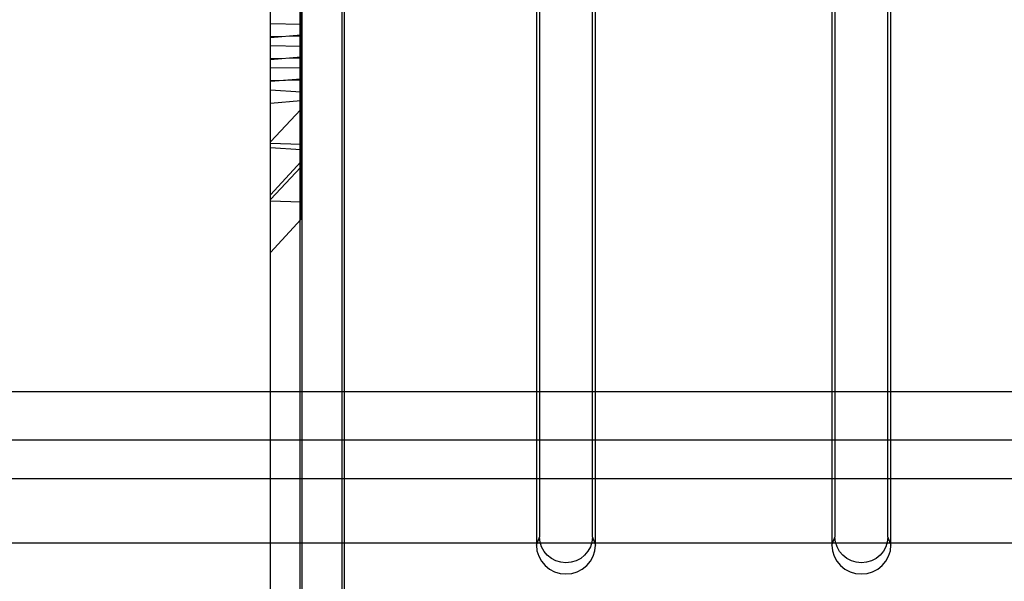
# Model space of a CAD drawing. Units: millimetres. Extents: x -1492 to 3229, y -188 to 2677.
# Drawn here: x -269 to -235, y 525 to 544 of the extents above; entities that cross this region are included whole.
import ezdxf

# ---------------------------------------------------------------- set-up
doc = ezdxf.new("R2010")
doc.units = ezdxf.units.MM
doc.header["$LTSCALE"] = 19.36
doc.layers.get('0').update_dxf_attribs({"linetype": 'CONTINUOUS'})

msp = doc.modelspace()

# ---------------------------------------------------------------- linework, layer by layer
at = {"color": 6, "linetype": 'Continuous'}
for p, q in [((-259.105, 513.931), (-259.105, 563.7)), ((-259.032, 514.245), (-259.032, 563.873)), ((-257.679, 514.245), (-257.679, 563.873)), ((-257.606, 513.93), (-257.606, 563.701)), ((-259.086, 554.877), (-259.086, 537.131)), ((-251.106, 551.444), (-251.106, 526.11)), ((-249.106, 526.11), (-249.106, 551.444)), ((-241.106, 551.444), (-241.106, 526.11)), ((-239.106, 526.11), (-239.106, 551.444)), ((-251, 550.254), (-251, 526.382)), ((-249.212, 526.382), (-249.212, 550.254)), ((-241, 550.254), (-241, 526.382)), ((-239.212, 526.382), (-239.212, 550.254)), ((-259.086, 543.373), (-260.106, 543.284)), ((-259.086, 542.63), (-260.106, 542.541)), ((-259.086, 541.888), (-260.106, 541.799)), ((-260.106, 541.518), (-259.086, 541.454)), ((-259.086, 541.146), (-260.106, 541.057)), ((-260.106, 539.764), (-259.086, 540.855)), ((-260.106, 539.718), (-259.086, 539.678)), ((-260.106, 539.569), (-259.086, 539.505)), ((-260.106, 537.964), (-259.086, 539.08)), ((-260.106, 537.815), (-259.086, 538.907)), ((-260.106, 537.77), (-259.086, 537.73)), ((-260.106, 536.016), (-259.086, 537.131))]:
    msp.add_line(p, q, dxfattribs=at)
at = {"color": 9, "linetype": 'Continuous'}
for p, q in [((-260.106, 514.178), (-260.106, 563.453)), ((-260.106, 543.766), (-259.086, 543.746)), ((-259.086, 543.336), (-260.106, 543.316)), ((-260.106, 543.024), (-259.086, 543.004)), ((-259.086, 542.594), (-260.106, 542.574)), ((-260.106, 542.282), (-259.086, 542.261)), ((-259.086, 541.852), (-260.106, 541.832)), ((-321.666, 529.677), (145.7, 529.677)), ((-323.21, 528.37), (147.599, 528.37)), ((-251.106, 526.11), (-251, 526.382)), ((-249.212, 526.382), (-249.106, 526.11)), ((-241.106, 526.11), (-241, 526.382)), ((-239.212, 526.382), (-239.106, 526.11)), ((-330.856, 526.19), (719.144, 526.19))]:
    msp.add_line(p, q, dxfattribs=at)
at = {"color": 7, "linetype": 'Continuous'}
msp.add_line((-328.356, 531.306), (144.141, 531.306), dxfattribs=at)
at = {"color": 6, "linetype": 'Continuous'}
for points in [[(-249.212, 526.382), (-249.229, 526.213), (-249.279, 526.05), (-249.361, 525.9), (-249.474, 525.766), (-249.608, 525.658), (-249.762, 525.578), (-249.929, 525.528), (-250.106, 525.511), (-250.279, 525.528), (-250.446, 525.577), (-250.6, 525.657), (-250.738, 525.766), (-250.849, 525.898), (-250.931, 526.048), (-250.982, 526.21), (-251, 526.382)], [(-239.212, 526.382), (-239.229, 526.213), (-239.279, 526.05), (-239.361, 525.9), (-239.474, 525.766), (-239.608, 525.658), (-239.762, 525.578), (-239.929, 525.528), (-240.106, 525.511), (-240.279, 525.528), (-240.446, 525.577), (-240.6, 525.657), (-240.738, 525.766), (-240.849, 525.898), (-240.931, 526.048), (-240.982, 526.21), (-241, 526.382)], [(-251.106, 526.11), (-251.087, 525.921), (-251.03, 525.739), (-250.939, 525.571), (-250.813, 525.421), (-250.662, 525.3), (-250.49, 525.21), (-250.303, 525.155), (-250.106, 525.136), (-249.911, 525.154), (-249.725, 525.209), (-249.552, 525.298), (-249.399, 525.421), (-249.275, 525.568), (-249.183, 525.735), (-249.125, 525.917), (-249.106, 526.11)], [(-241.106, 526.11), (-241.087, 525.921), (-241.03, 525.739), (-240.939, 525.571), (-240.813, 525.421), (-240.662, 525.3), (-240.49, 525.21), (-240.303, 525.155), (-240.106, 525.136), (-239.911, 525.154), (-239.725, 525.209), (-239.552, 525.298), (-239.399, 525.421), (-239.275, 525.568), (-239.183, 525.735), (-239.125, 525.917), (-239.106, 526.11)]]:
    msp.add_lwpolyline(points, dxfattribs=at)

doc.saveas('drawing.dxf')
